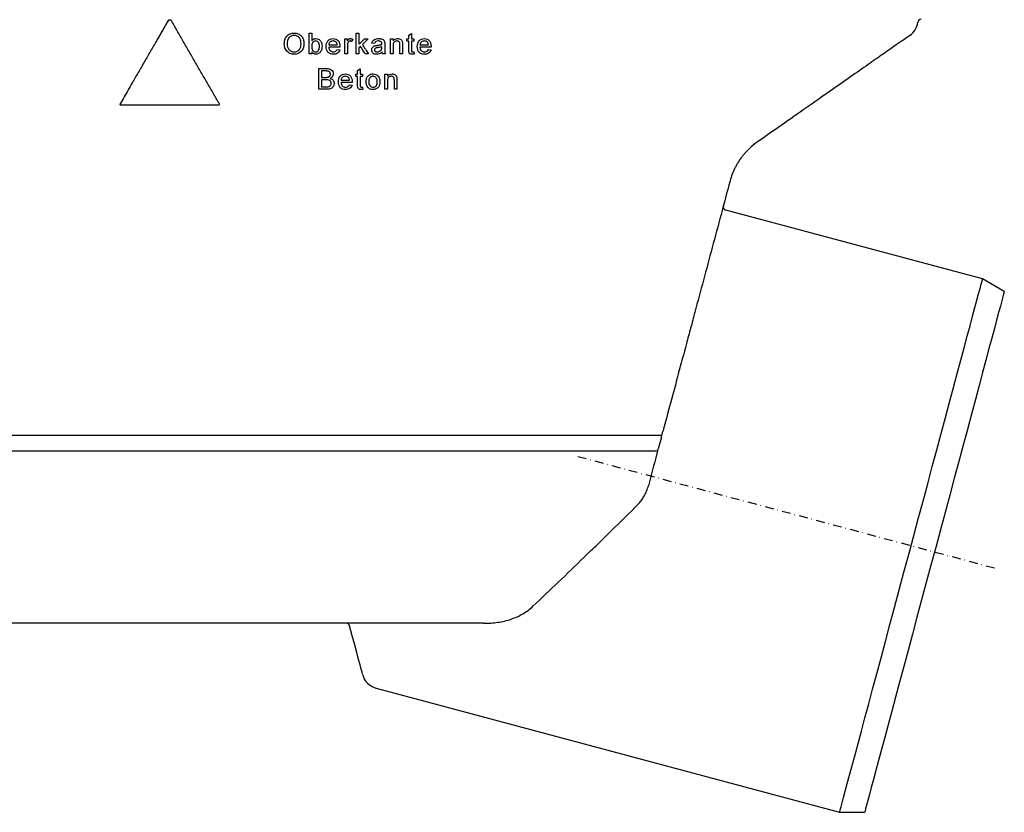
# Model space of a CAD drawing. Extents: x -10 to 694, y 0 to 1606.
# Drawn here: x 266 to 551, y 0 to 230 of the extents above; entities that cross this region are included whole.
import ezdxf

# ---------------------------------------------------------------- set-up
doc = ezdxf.new("R2010")
doc.units = 0
doc.linetypes.add('STRICHPUNKT', pattern=[1, 0.5, -0.25, 0, -0.25])
for name, color, linetype in [('DUENN-18', 10, 'CONTINUOUS'), ('MITTE', 10, 'STRICHPUNKT'), ('SICHTBAR', 10, 'CONTINUOUS')]:
    doc.layers.add(name, color=color, linetype=linetype)

msp = doc.modelspace()

# ---------------------------------------------------------------- linework, layer by layer
at = {"layer": 'DUENN-18'}
for p, q in [((309.68, 229.52), (308.93, 229.52)), ((349.66, 225.72), (350.43, 225.72)), ((363.34, 225.72), (364.11, 225.72)), ((378.52, 225.17), (379.29, 225.61)), ((355.37, 222.41), (357.83, 222.41)), ((360, 224.1), (360.69, 224.1)), ((360.69, 224.1), (360.69, 223.49)), ((362.31, 223.98), (362.07, 223.31)), ((365.72, 224.1), (366.79, 224.1)), ((368.65, 222.8), (367.88, 222.87)), ((371.57, 222.56), (371.57, 221.62)), ((373.2, 224.1), (373.97, 224.1)), ((373.97, 224.1), (373.97, 223.49)), ((377.99, 224.1), (378.52, 224.1)), ((377.99, 223.41), (377.99, 224.1)), ((378.52, 223.41), (377.99, 223.41)), ((379.29, 224.1), (379.99, 224.1)), ((379.99, 223.41), (379.29, 223.41)), ((379.99, 224.1), (379.99, 223.41)), ((381.77, 222.41), (384.23, 222.41)), ((350.43, 219.72), (349.66, 219.72)), ((350.43, 220.38), (350.43, 219.72)), ((358.6, 221.72), (355.37, 221.72)), ((357.82, 221.03), (358.58, 220.95)), ((360.77, 219.72), (360, 219.72)), ((364.11, 219.72), (363.34, 219.72)), ((364.55, 221.92), (364.11, 221.49)), ((366.86, 219.72), (365.96, 219.72)), ((370.72, 221.57), (370.72, 221.8)), ((371.8, 219.72), (371.03, 219.72)), ((373.97, 219.72), (373.2, 219.72)), ((376.74, 219.72), (375.97, 219.72)), ((379.99, 220.35), (380.06, 219.71)), ((385, 221.72), (381.77, 221.72)), ((384.22, 221.03), (384.98, 220.95)), ((352.45, 215.49), (354.69, 215.49)), ((354.44, 214.8), (353.29, 214.8)), ((363.17, 213.18), (363.17, 213.87)), ((363.17, 213.87), (363.71, 213.87)), ((363.71, 214.94), (364.48, 215.38)), ((364.48, 213.87), (365.17, 213.87)), ((365.17, 213.87), (365.17, 213.18)), ((371.59, 213.87), (372.36, 213.87)), ((372.36, 213.87), (372.36, 213.26)), ((353.29, 212.95), (354.53, 212.95)), ((354.62, 212.26), (353.29, 212.26)), ((358.92, 212.18), (361.39, 212.18)), ((362.15, 211.49), (358.92, 211.49)), ((363.71, 213.18), (363.17, 213.18)), ((365.17, 213.18), (364.48, 213.18)), ((354.7, 209.49), (352.45, 209.49)), ((353.29, 210.18), (354.71, 210.18)), ((361.38, 210.8), (362.13, 210.72)), ((365.17, 210.12), (365.25, 209.48)), ((372.36, 209.49), (371.59, 209.49)), ((375.12, 209.49), (374.36, 209.49)), ((295.1, 204.97), (323.51, 204.97)), ((451.39, 109.19), (183.49, 109.19)), ((188.09, 104.74), (449.68, 104.74))]:
    msp.add_line(p, q, dxfattribs=at)
at = {"layer": 'DUENN-18', "flags": 128}
msp.add_lwpolyline([(503.31, 0), (503.36, 0.17), (503.49, 0.69), (503.72, 1.55), (504.05, 2.75), (504.46, 4.28), (504.95, 6.13), (505.53, 8.31), (506.2, 10.79), (506.94, 13.57), (507.77, 16.63), (508.66, 19.96), (509.62, 23.55), (510.65, 27.38), (511.73, 31.44), (512.87, 35.69), (514.06, 40.14), (515.3, 44.75), (516.57, 49.5), (517.88, 54.38), (519.21, 59.36), (520.57, 64.42), (521.94, 69.54), (523.32, 74.69), (524.71, 79.86), (526.09, 85.01), (527.46, 90.13), (528.81, 95.19), (530.15, 100.17), (531.46, 105.05), (532.73, 109.8), (533.97, 114.41), (535.16, 118.85), (536.3, 123.11), (537.38, 127.16), (538.41, 130.99), (539.37, 134.58), (540.26, 137.92), (541.09, 140.98), (541.83, 143.76), (542.49, 146.24), (543.08, 148.42), (543.57, 150.27), (543.98, 151.8), (544.31, 153), (544.54, 153.86), (544.67, 154.38), (544.72, 154.55)], dxfattribs=at)
at = {"layer": 'DUENN-18'}
for points, knots in [([(308.93, 229.52), (308.7, 229.12), (308.24, 228.33), (307.56, 227.14), (306.88, 225.97), (306.21, 224.81), (305.17, 223), (303.76, 220.57), (301.98, 217.47), (300.21, 214.42), (298.63, 211.68), (297.26, 209.31), (296.09, 207.28), (295.31, 205.93), (294.93, 205.27)], [0, 0, 0, 0, 0.049214, 0.097783, 0.145706, 0.192983, 0.239613, 0.368154, 0.492972, 0.621249, 0.746331, 0.83214, 0.916697, 1, 1, 1, 1]), ([(323.68, 205.27), (323.5, 205.58), (323.21, 206.09), (322.62, 207.11), (321.61, 208.85), (320.13, 211.42), (318.36, 214.49), (316.58, 217.57), (314.81, 220.64), (313.32, 223.21), (312.14, 225.26), (311.28, 226.75), (310.46, 228.16), (309.94, 229.07), (309.68, 229.52)], [0, 0, 0, 0, 0.0381739, 0.0634698, 0.1269068, 0.2536999, 0.380418, 0.5070985, 0.6337789, 0.7604969, 0.8246871, 0.8872912, 0.9441834, 1, 1, 1, 1]), ([(342.49, 222.64), (342.5, 223.04), (342.53, 223.43), (342.76, 224.2), (342.95, 224.56), (343.47, 225.17), (343.8, 225.42), (344.54, 225.73), (344.94, 225.79), (345.34, 225.8)], [0, 0, 0, 0, 0.25, 0.25, 0.5, 0.5, 0.75, 0.75, 1, 1, 1, 1]), ([(345.34, 225.8), (345.74, 225.79), (346.13, 225.73), (346.86, 225.42), (347.19, 225.19), (347.7, 224.6), (347.89, 224.25), (348.13, 223.5), (348.18, 223.11), (348.19, 222.71)], [0, 0, 0, 0, 0.25, 0.25, 0.5, 0.5, 0.75, 0.75, 1, 1, 1, 1]), ([(349.66, 219.72), (349.66, 220.22), (349.66, 221.22), (349.66, 222.72), (349.66, 224.22), (349.66, 225.22), (349.66, 225.72)], [0, 0, 0, 0, 0.250006, 0.5, 0.749994, 1, 1, 1, 1]), ([(350.43, 225.72), (350.43, 225.35), (350.43, 224.61), (350.43, 223.88), (350.43, 223.51)], [0, 0, 0, 0, 0.5, 1, 1, 1, 1]), ([(363.34, 219.72), (363.34, 220.22), (363.34, 221.22), (363.34, 222.72), (363.34, 224.22), (363.34, 225.22), (363.34, 225.72)], [0, 0, 0, 0, 0.250006, 0.5, 0.749994, 1, 1, 1, 1]), ([(364.11, 225.72), (364.11, 225.19), (364.11, 224.13), (364.11, 223.07), (364.11, 222.54)], [0, 0, 0, 0, 0.5, 1, 1, 1, 1]), ([(379.29, 225.61), (379.29, 225.36), (379.29, 224.86), (379.29, 224.35), (379.29, 224.1)], [0, 0, 0, 0, 0.5, 1, 1, 1, 1]), ([(345.34, 219.64), (344.95, 219.65), (344.57, 219.71), (343.85, 220), (343.53, 220.23), (342.75, 221.08), (342.5, 221.86), (342.49, 222.64)], [0, 0, 0, 0, 0.25, 0.25, 0.5, 0.5, 1, 1, 1, 1]), ([(345.35, 225.1), (345.05, 225.1), (344.74, 225.04), (344.2, 224.78), (343.95, 224.6), (343.41, 223.88), (343.35, 223.23), (343.34, 222.63)], [0, 0, 0, 0, 0.25, 0.25, 0.5, 0.5, 1, 1, 1, 1]), ([(343.34, 222.63), (343.34, 222.34), (343.38, 222.06), (343.49, 221.66), (343.54, 221.52), (343.67, 221.26), (343.74, 221.14), (343.93, 220.92), (344.03, 220.82), (344.25, 220.65), (344.37, 220.57), (344.76, 220.39), (345.05, 220.34), (345.34, 220.33)], [0, 0, 0, 0, 0.25, 0.25, 0.375, 0.375, 0.5, 0.5, 0.625, 0.625, 0.75, 0.75, 1, 1, 1, 1]), ([(345.34, 220.33), (345.63, 220.34), (345.93, 220.39), (346.45, 220.64), (346.68, 220.83), (347.22, 221.52), (347.33, 222.13), (347.34, 222.72)], [0, 0, 0, 0, 0.25, 0.25, 0.5, 0.5, 1, 1, 1, 1]), ([(348.19, 222.71), (348.18, 222.32), (348.13, 221.93), (347.89, 221.18), (347.7, 220.83), (346.93, 219.95), (346.13, 219.66), (345.34, 219.64)], [0, 0, 0, 0, 0.25, 0.25, 0.5, 0.5, 1, 1, 1, 1]), ([(347.34, 222.72), (347.34, 223.01), (347.31, 223.3), (347.2, 223.71), (347.15, 223.85), (347.03, 224.12), (346.96, 224.25), (346.78, 224.48), (346.68, 224.59), (346.46, 224.77), (346.33, 224.85), (345.94, 225.04), (345.64, 225.1), (345.35, 225.1)], [0, 0, 0, 0, 0.25, 0.25, 0.375, 0.375, 0.5, 0.5, 0.625, 0.625, 0.75, 0.75, 1, 1, 1, 1]), ([(350.43, 223.51), (350.5, 223.61), (350.57, 223.7), (350.66, 223.79), (350.78, 223.9), (350.92, 224), (351.07, 224.07), (351.22, 224.14), (351.38, 224.17), (351.53, 224.18), (351.56, 224.18), (351.59, 224.18), (351.61, 224.18)], [0, 0, 0, 0, 0.250755, 0.250755, 0.250755, 0.61066, 0.61066, 0.61066, 0.946924, 0.946924, 0.946924, 1, 1, 1, 1]), ([(351.56, 223.49), (351.45, 223.49), (351.33, 223.47), (351.23, 223.43), (351.12, 223.39), (351.02, 223.33), (350.93, 223.25), (350.82, 223.16), (350.73, 223.05), (350.65, 222.93), (350.58, 222.81), (350.53, 222.68), (350.5, 222.54), (350.45, 222.35), (350.43, 222.14), (350.43, 221.94)], [0, 0, 0, 0, 0.1614, 0.1614, 0.1614, 0.323397, 0.323397, 0.323397, 0.521709, 0.521709, 0.521709, 0.71802, 0.71802, 0.71802, 1, 1, 1, 1]), ([(352.66, 221.91), (352.66, 222.27), (352.62, 222.64), (352.27, 223.26), (351.93, 223.48), (351.56, 223.49)], [0, 0, 0, 0, 0.5, 0.5, 1, 1, 1, 1]), ([(351.61, 224.18), (351.88, 224.17), (352.14, 224.12), (352.63, 223.89), (352.84, 223.72), (353.3, 223.06), (353.42, 222.51), (353.43, 221.98)], [0, 0, 0, 0, 0.25, 0.25, 0.5, 0.5, 1, 1, 1, 1]), ([(354.6, 221.87), (354.61, 222.45), (354.72, 223.05), (355.28, 223.72), (355.52, 223.9), (356.05, 224.13), (356.34, 224.17), (356.63, 224.18)], [0, 0, 0, 0, 0.5, 0.5, 0.75, 0.75, 1, 1, 1, 1]), ([(356.62, 223.49), (356.47, 223.48), (356.32, 223.46), (356.03, 223.37), (355.89, 223.3), (355.66, 223.11), (355.56, 222.99), (355.43, 222.71), (355.39, 222.56), (355.37, 222.41)], [0, 0, 0, 0, 0.25, 0.25, 0.5, 0.5, 0.75, 0.75, 1, 1, 1, 1]), ([(357.55, 223.12), (357.49, 223.18), (357.43, 223.24), (357.36, 223.28), (357.24, 223.36), (357.12, 223.41), (356.99, 223.45), (356.87, 223.48), (356.75, 223.49), (356.62, 223.49)], [0, 0, 0, 0, 0.247572, 0.247572, 0.247572, 0.642306, 0.642306, 0.642306, 1, 1, 1, 1]), ([(356.63, 224.18), (356.91, 224.17), (357.19, 224.13), (357.71, 223.9), (357.94, 223.73), (358.48, 223.08), (358.59, 222.49), (358.6, 221.92)], [0, 0, 0, 0, 0.25, 0.25, 0.5, 0.5, 1, 1, 1, 1]), ([(357.83, 222.41), (357.82, 222.48), (357.82, 222.54), (357.8, 222.6), (357.79, 222.67), (357.77, 222.73), (357.75, 222.79), (357.71, 222.9), (357.65, 223), (357.58, 223.09), (357.57, 223.1), (357.56, 223.11), (357.55, 223.12)], [0, 0, 0, 0, 0.24904, 0.24904, 0.24904, 0.498925, 0.498925, 0.498925, 0.946101, 0.946101, 0.946101, 1, 1, 1, 1]), ([(360, 219.72), (360, 220.08), (360, 220.81), (360, 221.91), (360, 223.01), (360, 223.74), (360, 224.1)], [0, 0, 0, 0, 0.250003, 0.5, 0.749997, 1, 1, 1, 1]), ([(360.69, 223.49), (360.75, 223.58), (360.8, 223.66), (360.85, 223.74), (360.92, 223.84), (361, 223.94), (361.1, 224.02), (361.17, 224.07), (361.25, 224.11), (361.33, 224.14), (361.41, 224.17), (361.5, 224.18), (361.59, 224.18)], [0, 0, 0, 0, 0.250284, 0.250284, 0.250284, 0.556196, 0.556196, 0.556196, 0.779572, 0.779572, 0.779572, 1, 1, 1, 1]), ([(360.89, 222.93), (360.87, 222.86), (360.85, 222.78), (360.84, 222.71), (360.82, 222.64), (360.81, 222.56), (360.8, 222.49), (360.78, 222.34), (360.77, 222.2), (360.77, 222.05)], [0, 0, 0, 0, 0.250013, 0.250013, 0.250013, 0.500281, 0.500281, 0.500281, 1, 1, 1, 1]), ([(361.56, 223.49), (361.48, 223.48), (361.4, 223.47), (361.33, 223.44), (361.25, 223.41), (361.18, 223.37), (361.13, 223.32), (361.07, 223.27), (361.02, 223.21), (360.98, 223.14), (360.94, 223.08), (360.91, 223), (360.89, 222.93)], [0, 0, 0, 0, 0.25485, 0.25485, 0.25485, 0.510864, 0.510864, 0.510864, 0.750928, 0.750928, 0.750928, 1, 1, 1, 1]), ([(362.07, 223.31), (362.03, 223.33), (361.99, 223.36), (361.95, 223.38), (361.91, 223.4), (361.87, 223.42), (361.83, 223.44), (361.79, 223.45), (361.74, 223.47), (361.7, 223.48), (361.65, 223.48), (361.61, 223.49), (361.56, 223.49)], [0, 0, 0, 0, 0.249041, 0.249041, 0.249041, 0.499225, 0.499225, 0.499225, 0.745742, 0.745742, 0.745742, 1, 1, 1, 1]), ([(361.59, 224.18), (361.65, 224.18), (361.71, 224.17), (361.78, 224.17), (361.84, 224.16), (361.9, 224.14), (361.96, 224.12), (362.02, 224.11), (362.08, 224.09), (362.14, 224.06), (362.2, 224.03), (362.25, 224), (362.31, 223.98)], [0, 0, 0, 0, 0.248638, 0.248638, 0.248638, 0.498087, 0.498087, 0.498087, 0.747445, 0.747445, 0.747445, 1, 1, 1, 1]), ([(364.11, 222.54), (364.38, 222.8), (364.91, 223.32), (365.45, 223.84), (365.72, 224.1)], [0, 0, 0, 0, 0.500009, 1, 1, 1, 1]), ([(366.79, 224.1), (366.51, 223.83), (365.94, 223.28), (365.38, 222.74), (365.1, 222.46)], [0, 0, 0, 0, 0.49999, 1, 1, 1, 1]), ([(365.1, 222.46), (365.4, 222.01), (365.98, 221.09), (366.57, 220.18), (366.86, 219.72)], [0, 0, 0, 0, 0.500016, 1, 1, 1, 1]), ([(367.88, 222.87), (367.93, 223.09), (368, 223.3), (368.24, 223.67), (368.41, 223.82), (368.99, 224.12), (369.43, 224.17), (369.87, 224.18)], [0, 0, 0, 0, 0.25, 0.25, 0.5, 0.5, 1, 1, 1, 1]), ([(369.73, 223.49), (369.49, 223.49), (369.25, 223.48), (368.84, 223.25), (368.72, 223.02), (368.65, 222.8)], [0, 0, 0, 0, 0.5, 0.5, 1, 1, 1, 1]), ([(369.45, 222.24), (369.67, 222.26), (369.88, 222.29), (370.09, 222.33), (370.2, 222.35), (370.3, 222.37), (370.41, 222.4), (370.51, 222.42), (370.62, 222.45), (370.72, 222.49)], [0, 0, 0, 0, 0.49833, 0.49833, 0.49833, 0.748513, 0.748513, 0.748513, 1, 1, 1, 1]), ([(370.53, 223.26), (370.43, 223.33), (370.32, 223.39), (370.2, 223.43), (370.13, 223.45), (370.05, 223.47), (369.97, 223.47), (369.89, 223.48), (369.81, 223.49), (369.73, 223.49)], [0, 0, 0, 0, 0.436483, 0.436483, 0.436483, 0.715182, 0.715182, 0.715182, 1, 1, 1, 1]), ([(369.87, 224.18), (370.21, 224.17), (370.57, 224.15), (371.05, 223.94), (371.2, 223.84), (371.43, 223.57), (371.49, 223.39), (371.53, 223.22)], [0, 0, 0, 0, 0.5, 0.5, 0.75, 0.75, 1, 1, 1, 1]), ([(370.72, 222.67), (370.72, 222.72), (370.72, 222.77), (370.72, 222.83), (370.71, 222.91), (370.69, 222.99), (370.66, 223.07), (370.64, 223.12), (370.6, 223.18), (370.56, 223.22), (370.55, 223.23), (370.54, 223.24), (370.53, 223.26)], [0, 0, 0, 0, 0.249118, 0.249118, 0.249118, 0.635252, 0.635252, 0.635252, 0.922688, 0.922688, 0.922688, 1, 1, 1, 1]), ([(370.72, 222.49), (370.72, 222.52), (370.72, 222.55), (370.72, 222.58), (370.72, 222.59), (370.72, 222.61), (370.72, 222.62), (370.72, 222.64), (370.72, 222.65), (370.72, 222.67)], [0, 0, 0, 0, 0.499943, 0.499943, 0.499943, 0.749935, 0.749935, 0.749935, 1, 1, 1, 1]), ([(371.53, 223.22), (371.54, 223.16), (371.55, 223.11), (371.56, 223.06), (371.56, 223), (371.56, 222.95), (371.56, 222.89), (371.57, 222.84), (371.57, 222.78), (371.57, 222.73), (371.57, 222.67), (371.57, 222.62), (371.57, 222.56)], [0, 0, 0, 0, 0.250289, 0.250289, 0.250289, 0.500245, 0.500245, 0.500245, 0.750061, 0.750061, 0.750061, 1, 1, 1, 1]), ([(373.2, 219.72), (373.2, 220.08), (373.2, 220.81), (373.2, 221.91), (373.2, 223.01), (373.2, 223.74), (373.2, 224.1)], [0, 0, 0, 0, 0.250003, 0.5, 0.749996, 1, 1, 1, 1]), ([(373.97, 223.49), (374.13, 223.71), (374.32, 223.9), (374.78, 224.13), (375.05, 224.17), (375.31, 224.18)], [0, 0, 0, 0, 0.5, 0.5, 1, 1, 1, 1]), ([(375.09, 223.49), (374.95, 223.48), (374.81, 223.47), (374.67, 223.42), (374.54, 223.37), (374.41, 223.29), (374.3, 223.19), (374.23, 223.13), (374.18, 223.05), (374.14, 222.97), (374.07, 222.85), (374.04, 222.71), (374.01, 222.58), (373.98, 222.41), (373.97, 222.24), (373.97, 222.07)], [0, 0, 0, 0, 0.208329, 0.208329, 0.208329, 0.419983, 0.419983, 0.419983, 0.556097, 0.556097, 0.556097, 0.754093, 0.754093, 0.754093, 1, 1, 1, 1]), ([(375.97, 222.34), (375.97, 222.48), (375.97, 222.63), (375.94, 222.77), (375.93, 222.87), (375.91, 222.96), (375.87, 223.05), (375.83, 223.12), (375.79, 223.19), (375.74, 223.24), (375.68, 223.3), (375.62, 223.34), (375.55, 223.38), (375.48, 223.42), (375.4, 223.45), (375.31, 223.47), (375.24, 223.48), (375.17, 223.49), (375.09, 223.49)], [0, 0, 0, 0, 0.259084, 0.259084, 0.259084, 0.432584, 0.432584, 0.432584, 0.571222, 0.571222, 0.571222, 0.709344, 0.709344, 0.709344, 0.866563, 0.866563, 0.866563, 1, 1, 1, 1]), ([(375.31, 224.18), (375.63, 224.17), (375.94, 224.1), (376.48, 223.75), (376.63, 223.44), (376.7, 223.12)], [0, 0, 0, 0, 0.5, 0.5, 1, 1, 1, 1]), ([(376.7, 223.12), (376.71, 223.06), (376.72, 223), (376.72, 222.94), (376.73, 222.88), (376.73, 222.82), (376.73, 222.76), (376.74, 222.64), (376.74, 222.52), (376.74, 222.4)], [0, 0, 0, 0, 0.250247, 0.250247, 0.250247, 0.500226, 0.500226, 0.500226, 1, 1, 1, 1]), ([(378.52, 224.1), (378.52, 224.28), (378.52, 224.64), (378.52, 224.99), (378.52, 225.17)], [0, 0, 0, 0, 0.5, 1, 1, 1, 1]), ([(378.52, 220.95), (378.52, 221.36), (378.52, 222.18), (378.52, 223), (378.52, 223.41)], [0, 0, 0, 0, 0.4999997, 1, 1, 1, 1]), ([(379.29, 223.41), (379.29, 223), (379.29, 222.17), (379.29, 221.34), (379.29, 220.92)], [0, 0, 0, 0, 0.5, 1, 1, 1, 1]), ([(381, 221.87), (381.01, 222.46), (381.13, 223.06), (381.69, 223.73), (381.93, 223.91), (382.45, 224.13), (382.74, 224.17), (383.03, 224.18)], [0, 0, 0, 0, 0.5, 0.5, 0.75, 0.75, 1, 1, 1, 1]), ([(383.02, 223.49), (382.87, 223.48), (382.73, 223.46), (382.44, 223.38), (382.3, 223.31), (382.12, 223.16), (382.07, 223.11), (381.97, 222.99), (381.93, 222.92), (381.83, 222.72), (381.79, 222.57), (381.77, 222.41)], [0, 0, 0, 0, 0.25, 0.25, 0.5, 0.5, 0.625, 0.625, 0.75, 0.75, 1, 1, 1, 1]), ([(383.95, 223.12), (383.83, 223.24), (383.69, 223.34), (383.37, 223.46), (383.2, 223.48), (383.02, 223.49)], [0, 0, 0, 0, 0.5, 0.5, 1, 1, 1, 1]), ([(383.03, 224.18), (383.31, 224.17), (383.58, 224.14), (384.1, 223.91), (384.32, 223.74), (384.87, 223.09), (384.99, 222.49), (385, 221.92)], [0, 0, 0, 0, 0.25, 0.25, 0.5, 0.5, 1, 1, 1, 1]), ([(384.23, 222.41), (384.22, 222.54), (384.19, 222.67), (384.13, 222.85), (384.1, 222.91), (384.03, 223.02), (383.99, 223.07), (383.95, 223.12)], [0, 0, 0, 0, 0.5, 0.5, 0.75, 0.75, 1, 1, 1, 1]), ([(351.61, 219.64), (351.45, 219.65), (351.29, 219.67), (351.15, 219.72), (351, 219.78), (350.86, 219.87), (350.75, 219.97), (350.62, 220.09), (350.52, 220.23), (350.43, 220.38)], [0, 0, 0, 0, 0.323434, 0.323434, 0.323434, 0.65018, 0.65018, 0.65018, 1, 1, 1, 1]), ([(350.64, 220.87), (350.71, 220.75), (350.8, 220.64), (350.92, 220.55), (351, 220.48), (351.09, 220.42), (351.19, 220.39), (351.3, 220.35), (351.42, 220.34), (351.53, 220.33)], [0, 0, 0, 0, 0.39455, 0.39455, 0.39455, 0.687661, 0.687661, 0.687661, 1, 1, 1, 1]), ([(351.53, 220.33), (351.9, 220.34), (352.24, 220.56), (352.62, 221.18), (352.66, 221.55), (352.66, 221.91)], [0, 0, 0, 0, 0.5, 0.5, 1, 1, 1, 1]), ([(353.43, 221.98), (353.42, 221.42), (353.34, 220.86), (352.86, 220.18), (352.65, 219.98), (352.16, 219.71), (351.89, 219.65), (351.61, 219.64)], [0, 0, 0, 0, 0.5, 0.5, 0.75, 0.75, 1, 1, 1, 1]), ([(356.67, 219.64), (356.38, 219.65), (356.1, 219.68), (355.56, 219.89), (355.32, 220.05), (354.74, 220.69), (354.61, 221.29), (354.6, 221.87)], [0, 0, 0, 0, 0.25, 0.25, 0.5, 0.5, 1, 1, 1, 1]), ([(355.37, 221.72), (355.4, 221.36), (355.49, 221), (355.97, 220.47), (356.32, 220.34), (356.68, 220.33)], [0, 0, 0, 0, 0.5, 0.5, 1, 1, 1, 1]), ([(358.58, 220.95), (358.46, 220.55), (358.22, 220.18), (357.51, 219.72), (357.09, 219.65), (356.67, 219.64)], [0, 0, 0, 0, 0.5, 0.5, 1, 1, 1, 1]), ([(356.68, 220.33), (356.85, 220.34), (357.03, 220.36), (357.19, 220.42), (357.3, 220.46), (357.41, 220.51), (357.5, 220.59), (357.59, 220.66), (357.66, 220.75), (357.73, 220.85), (357.76, 220.91), (357.79, 220.97), (357.82, 221.03)], [0, 0, 0, 0, 0.369629, 0.369629, 0.369629, 0.614693, 0.614693, 0.614693, 0.859787, 0.859787, 0.859787, 1, 1, 1, 1]), ([(358.6, 221.92), (358.6, 221.88), (358.6, 221.85), (358.6, 221.82), (358.6, 221.8), (358.6, 221.78), (358.6, 221.77), (358.6, 221.75), (358.6, 221.74), (358.6, 221.72)], [0, 0, 0, 0, 0.499994, 0.499994, 0.499994, 0.749996, 0.749996, 0.749996, 1, 1, 1, 1]), ([(360.77, 222.05), (360.77, 221.66), (360.77, 220.88), (360.77, 220.11), (360.77, 219.72)], [0, 0, 0, 0, 0.5, 1, 1, 1, 1]), ([(364.11, 221.49), (364.11, 221.2), (364.11, 220.61), (364.11, 220.01), (364.11, 219.72)], [0, 0, 0, 0, 0.5, 1, 1, 1, 1]), ([(365.96, 219.72), (365.73, 220.09), (365.26, 220.82), (364.78, 221.56), (364.55, 221.92)], [0, 0, 0, 0, 0.499988, 1, 1, 1, 1]), ([(367.8, 220.88), (367.81, 221.03), (367.82, 221.17), (367.87, 221.31), (367.92, 221.45), (368, 221.58), (368.09, 221.69), (368.18, 221.79), (368.29, 221.88), (368.4, 221.94), (368.53, 222.02), (368.68, 222.08), (368.82, 222.13)], [0, 0, 0, 0, 0.249689, 0.249689, 0.249689, 0.501721, 0.501721, 0.501721, 0.735508, 0.735508, 0.735508, 1, 1, 1, 1]), ([(369.24, 219.64), (368.88, 219.65), (368.52, 219.71), (368.1, 220.05), (367.98, 220.19), (367.83, 220.52), (367.81, 220.7), (367.8, 220.88)], [0, 0, 0, 0, 0.5, 0.5, 0.75, 0.75, 1, 1, 1, 1]), ([(369.57, 221.56), (369.46, 221.54), (369.35, 221.53), (369.14, 221.49), (369.03, 221.47), (368.83, 221.38), (368.74, 221.32), (368.64, 221.19), (368.61, 221.14), (368.58, 221.03), (368.57, 220.98), (368.57, 220.92)], [0, 0, 0, 0, 0.25, 0.25, 0.5, 0.5, 0.75, 0.75, 0.875, 0.875, 1, 1, 1, 1]), ([(368.57, 220.92), (368.57, 220.85), (368.59, 220.78), (368.62, 220.71), (368.64, 220.65), (368.68, 220.6), (368.73, 220.55), (368.77, 220.51), (368.82, 220.47), (368.88, 220.44), (368.96, 220.4), (369.06, 220.37), (369.15, 220.35), (369.24, 220.34), (369.33, 220.34), (369.41, 220.33)], [0, 0, 0, 0, 0.192113, 0.192113, 0.192113, 0.358545, 0.358545, 0.358545, 0.520866, 0.520866, 0.520866, 0.772794, 0.772794, 0.772794, 1, 1, 1, 1]), ([(368.82, 222.13), (368.92, 222.15), (369.03, 222.17), (369.13, 222.19), (369.19, 222.2), (369.24, 222.21), (369.29, 222.21), (369.35, 222.22), (369.4, 222.23), (369.45, 222.24)], [0, 0, 0, 0, 0.498944, 0.498944, 0.498944, 0.74941, 0.74941, 0.74941, 1, 1, 1, 1]), ([(370.8, 220.26), (370.57, 220.08), (370.34, 219.91), (369.81, 219.69), (369.52, 219.65), (369.24, 219.64)], [0, 0, 0, 0, 0.5, 0.5, 1, 1, 1, 1]), ([(369.41, 220.33), (369.53, 220.34), (369.65, 220.35), (369.87, 220.4), (369.99, 220.44), (370.3, 220.6), (370.48, 220.76), (370.61, 220.96)], [0, 0, 0, 0, 0.25, 0.25, 0.5, 0.5, 1, 1, 1, 1]), ([(370.72, 221.8), (370.54, 221.73), (370.35, 221.69), (369.96, 221.61), (369.76, 221.58), (369.57, 221.56)], [0, 0, 0, 0, 0.5, 0.5, 1, 1, 1, 1]), ([(370.61, 220.96), (370.63, 221.01), (370.65, 221.06), (370.68, 221.16), (370.69, 221.21), (370.72, 221.36), (370.72, 221.47), (370.72, 221.57)], [0, 0, 0, 0, 0.25, 0.25, 0.5, 0.5, 1, 1, 1, 1]), ([(371.03, 219.72), (371, 219.76), (370.97, 219.8), (370.95, 219.84), (370.92, 219.88), (370.9, 219.93), (370.88, 219.97), (370.87, 220.02), (370.85, 220.06), (370.83, 220.11), (370.82, 220.16), (370.81, 220.21), (370.8, 220.26)], [0, 0, 0, 0, 0.248847, 0.248847, 0.248847, 0.498513, 0.498513, 0.498513, 0.747491, 0.747491, 0.747491, 1, 1, 1, 1]), ([(371.57, 221.62), (371.57, 221.3), (371.57, 220.99), (371.59, 220.67), (371.6, 220.51), (371.61, 220.35), (371.64, 220.19), (371.68, 220.03), (371.73, 219.87), (371.8, 219.72)], [0, 0, 0, 0, 0.491728, 0.491728, 0.491728, 0.740537, 0.740537, 0.740537, 1, 1, 1, 1]), ([(373.97, 222.07), (373.97, 221.68), (373.97, 220.89), (373.97, 220.11), (373.97, 219.72)], [0, 0, 0, 0, 0.5, 1, 1, 1, 1]), ([(375.97, 219.72), (375.97, 220.16), (375.97, 221.03), (375.97, 221.9), (375.97, 222.34)], [0, 0, 0, 0, 0.5, 1, 1, 1, 1]), ([(376.74, 222.4), (376.74, 221.95), (376.74, 221.06), (376.74, 220.17), (376.74, 219.72)], [0, 0, 0, 0, 0.5000005, 1, 1, 1, 1]), ([(379.52, 219.64), (379.38, 219.65), (379.23, 219.65), (379.1, 219.69), (379.01, 219.72), (378.93, 219.75), (378.85, 219.81), (378.78, 219.86), (378.71, 219.92), (378.66, 220), (378.62, 220.07), (378.59, 220.15), (378.57, 220.23), (378.53, 220.47), (378.52, 220.71), (378.52, 220.95)], [0, 0, 0, 0, 0.224238, 0.224238, 0.224238, 0.364409, 0.364409, 0.364409, 0.505548, 0.505548, 0.505548, 0.634316, 0.634316, 0.634316, 1, 1, 1, 1]), ([(379.29, 220.92), (379.29, 220.85), (379.3, 220.78), (379.3, 220.71), (379.3, 220.65), (379.31, 220.59), (379.33, 220.54), (379.34, 220.51), (379.35, 220.48), (379.37, 220.45), (379.39, 220.43), (379.42, 220.4), (379.45, 220.39), (379.47, 220.37), (379.51, 220.36), (379.54, 220.35), (379.59, 220.34), (379.64, 220.34), (379.68, 220.33)], [0, 0, 0, 0, 0.25147, 0.25147, 0.25147, 0.462463, 0.462463, 0.462463, 0.580509, 0.580509, 0.580509, 0.697389, 0.697389, 0.697389, 0.824252, 0.824252, 0.824252, 1, 1, 1, 1]), ([(380.06, 219.71), (379.97, 219.69), (379.88, 219.67), (379.79, 219.66), (379.75, 219.66), (379.7, 219.65), (379.66, 219.65), (379.61, 219.64), (379.57, 219.64), (379.52, 219.64)], [0, 0, 0, 0, 0.497952, 0.497952, 0.497952, 0.748423, 0.748423, 0.748423, 1, 1, 1, 1]), ([(379.68, 220.33), (379.73, 220.34), (379.79, 220.34), (379.84, 220.34), (379.86, 220.34), (379.89, 220.34), (379.91, 220.35), (379.94, 220.35), (379.96, 220.35), (379.99, 220.35)], [0, 0, 0, 0, 0.499514, 0.499514, 0.499514, 0.749724, 0.749724, 0.749724, 1, 1, 1, 1]), ([(383.07, 219.64), (382.78, 219.65), (382.51, 219.68), (381.97, 219.88), (381.73, 220.04), (381.34, 220.47), (381.2, 220.73), (381.03, 221.28), (381.01, 221.58), (381, 221.87)], [0, 0, 0, 0, 0.25, 0.25, 0.5, 0.5, 0.75, 0.75, 1, 1, 1, 1]), ([(381.77, 221.72), (381.8, 221.36), (381.89, 220.99), (382.38, 220.47), (382.73, 220.34), (383.08, 220.33)], [0, 0, 0, 0, 0.5, 0.5, 1, 1, 1, 1]), ([(384.98, 220.95), (384.85, 220.54), (384.61, 220.18), (383.9, 219.72), (383.48, 219.65), (383.07, 219.64)], [0, 0, 0, 0, 0.5, 0.5, 1, 1, 1, 1]), ([(383.08, 220.33), (383.31, 220.34), (383.55, 220.38), (383.96, 220.61), (384.11, 220.81), (384.22, 221.03)], [0, 0, 0, 0, 0.5, 0.5, 1, 1, 1, 1]), ([(385, 221.92), (385, 221.88), (385, 221.85), (385, 221.82), (385, 221.8), (385, 221.78), (385, 221.77), (385, 221.75), (385, 221.74), (385, 221.72)], [0, 0, 0, 0, 0.499994, 0.499994, 0.499994, 0.749996, 0.749996, 0.749996, 1, 1, 1, 1]), ([(352.45, 209.49), (352.45, 209.99), (352.45, 210.99), (352.45, 212.49), (352.45, 213.99), (352.45, 214.99), (352.45, 215.49)], [0, 0, 0, 0, 0.250006, 0.5, 0.749994, 1, 1, 1, 1]), ([(353.29, 214.8), (353.29, 214.49), (353.29, 213.87), (353.29, 213.26), (353.29, 212.95)], [0, 0, 0, 0, 0.5000001, 1, 1, 1, 1]), ([(355.83, 213.86), (355.83, 214.02), (355.8, 214.18), (355.66, 214.47), (355.55, 214.6), (355.25, 214.74), (355.09, 214.76), (354.76, 214.79), (354.6, 214.8), (354.44, 214.8)], [0, 0, 0, 0, 0.25, 0.25, 0.5, 0.5, 0.75, 0.75, 1, 1, 1, 1]), ([(354.69, 215.49), (355.17, 215.49), (355.66, 215.43), (356.44, 214.88), (356.66, 214.41), (356.68, 213.93)], [0, 0, 0, 0, 0.5, 0.5, 1, 1, 1, 1]), ([(355.25, 213.02), (355.35, 213.06), (355.45, 213.1), (355.53, 213.16), (355.59, 213.21), (355.65, 213.27), (355.7, 213.34), (355.74, 213.41), (355.77, 213.48), (355.8, 213.56), (355.82, 213.66), (355.83, 213.76), (355.83, 213.86)], [0, 0, 0, 0, 0.28554, 0.28554, 0.28554, 0.507031, 0.507031, 0.507031, 0.727309, 0.727309, 0.727309, 1, 1, 1, 1]), ([(356.68, 213.93), (356.67, 213.77), (356.65, 213.61), (356.59, 213.46), (356.53, 213.3), (356.44, 213.16), (356.33, 213.04), (356.23, 212.93), (356.11, 212.83), (355.98, 212.75), (355.91, 212.71), (355.85, 212.68), (355.78, 212.64)], [0, 0, 0, 0, 0.293745, 0.293745, 0.293745, 0.58899, 0.58899, 0.58899, 0.864454, 0.864454, 0.864454, 1, 1, 1, 1]), ([(358.16, 211.64), (358.16, 212.22), (358.27, 212.81), (358.84, 213.49), (359.07, 213.67), (359.6, 213.9), (359.89, 213.94), (360.18, 213.95)], [0, 0, 0, 0, 0.5, 0.5, 0.75, 0.75, 1, 1, 1, 1]), ([(360.18, 213.95), (360.47, 213.94), (360.75, 213.9), (361.26, 213.67), (361.49, 213.5), (362.03, 212.85), (362.15, 212.26), (362.16, 211.69)], [0, 0, 0, 0, 0.25, 0.25, 0.5, 0.5, 1, 1, 1, 1]), ([(363.71, 213.87), (363.71, 214.05), (363.71, 214.41), (363.71, 214.76), (363.71, 214.94)], [0, 0, 0, 0, 0.5, 1, 1, 1, 1]), ([(364.48, 215.38), (364.48, 215.13), (364.48, 214.63), (364.48, 214.12), (364.48, 213.87)], [0, 0, 0, 0, 0.5, 1, 1, 1, 1]), ([(366.85, 213.47), (367.03, 213.62), (367.25, 213.76), (367.7, 213.92), (367.95, 213.95), (368.19, 213.95)], [0, 0, 0, 0, 0.5, 0.5, 1, 1, 1, 1]), ([(368.19, 213.95), (368.47, 213.94), (368.74, 213.91), (369.26, 213.69), (369.49, 213.52), (370.04, 212.89), (370.18, 212.31), (370.19, 211.74)], [0, 0, 0, 0, 0.25, 0.25, 0.5, 0.5, 1, 1, 1, 1]), ([(371.59, 209.49), (371.59, 209.85), (371.59, 210.58), (371.59, 211.68), (371.59, 212.78), (371.59, 213.51), (371.59, 213.87)], [0, 0, 0, 0, 0.250003, 0.499999, 0.749996, 1, 1, 1, 1]), ([(372.36, 213.26), (372.51, 213.48), (372.7, 213.67), (373.17, 213.9), (373.43, 213.94), (373.69, 213.95)], [0, 0, 0, 0, 0.5, 0.5, 1, 1, 1, 1]), ([(373.69, 213.95), (374.01, 213.94), (374.33, 213.87), (374.87, 213.52), (375.01, 213.21), (375.09, 212.89)], [0, 0, 0, 0, 0.5, 0.5, 1, 1, 1, 1]), ([(353.29, 212.26), (353.29, 211.91), (353.29, 211.22), (353.29, 210.53), (353.29, 210.18)], [0, 0, 0, 0, 0.5, 1, 1, 1, 1]), ([(354.53, 212.95), (354.65, 212.95), (354.77, 212.95), (355.01, 212.97), (355.14, 212.99), (355.25, 213.02)], [0, 0, 0, 0, 0.5, 0.5, 1, 1, 1, 1]), ([(356.06, 211.22), (356.06, 211.3), (356.05, 211.39), (356.02, 211.56), (355.99, 211.64), (355.92, 211.79), (355.87, 211.86), (355.75, 211.99), (355.69, 212.04), (355.46, 212.17), (355.29, 212.21), (354.96, 212.25), (354.79, 212.26), (354.62, 212.26)], [0, 0, 0, 0, 0.125, 0.125, 0.25, 0.25, 0.375, 0.375, 0.5, 0.5, 0.75, 0.75, 1, 1, 1, 1]), ([(356.91, 211.21), (356.9, 210.94), (356.85, 210.68), (356.62, 210.2), (356.46, 209.98), (355.79, 209.54), (355.23, 209.49), (354.7, 209.49)], [0, 0, 0, 0, 0.25, 0.25, 0.5, 0.5, 1, 1, 1, 1]), ([(355.23, 210.21), (355.36, 210.24), (355.49, 210.27), (355.61, 210.34), (355.69, 210.39), (355.76, 210.45), (355.83, 210.52), (355.89, 210.59), (355.94, 210.68), (355.97, 210.76), (356.02, 210.86), (356.05, 210.97), (356.06, 211.07), (356.06, 211.12), (356.06, 211.17), (356.06, 211.22)], [0, 0, 0, 0, 0.280944, 0.280944, 0.280944, 0.47968, 0.47968, 0.47968, 0.676414, 0.676414, 0.676414, 0.900609, 0.900609, 0.900609, 1, 1, 1, 1]), ([(355.78, 212.64), (356.09, 212.54), (356.39, 212.38), (356.8, 211.87), (356.9, 211.54), (356.91, 211.21)], [0, 0, 0, 0, 0.5, 0.5, 1, 1, 1, 1]), ([(360.22, 209.41), (359.93, 209.42), (359.65, 209.45), (359.11, 209.66), (358.87, 209.82), (358.29, 210.46), (358.17, 211.06), (358.16, 211.64)], [0, 0, 0, 0, 0.25, 0.25, 0.5, 0.5, 1, 1, 1, 1]), ([(360.18, 213.26), (360.03, 213.25), (359.88, 213.23), (359.58, 213.14), (359.45, 213.07), (359.21, 212.88), (359.12, 212.76), (358.98, 212.48), (358.94, 212.33), (358.92, 212.18)], [0, 0, 0, 0, 0.25, 0.25, 0.5, 0.5, 0.75, 0.75, 1, 1, 1, 1]), ([(358.92, 211.49), (358.95, 211.13), (359.04, 210.77), (359.52, 210.24), (359.88, 210.11), (360.23, 210.1)], [0, 0, 0, 0, 0.5, 0.5, 1, 1, 1, 1]), ([(361.1, 212.89), (361.04, 212.95), (360.98, 213.01), (360.91, 213.05), (360.8, 213.13), (360.67, 213.18), (360.54, 213.21), (360.42, 213.24), (360.3, 213.25), (360.18, 213.26)], [0, 0, 0, 0, 0.246366, 0.246366, 0.246366, 0.644167, 0.644167, 0.644167, 1, 1, 1, 1]), ([(361.39, 212.18), (361.37, 212.31), (361.35, 212.44), (361.28, 212.62), (361.25, 212.68), (361.19, 212.79), (361.15, 212.84), (361.1, 212.89)], [0, 0, 0, 0, 0.5, 0.5, 0.75, 0.75, 1, 1, 1, 1]), ([(362.16, 211.69), (362.16, 211.65), (362.15, 211.62), (362.15, 211.59), (362.15, 211.57), (362.15, 211.55), (362.15, 211.54), (362.15, 211.52), (362.15, 211.5), (362.15, 211.49)], [0, 0, 0, 0, 0.499994, 0.499994, 0.499994, 0.749996, 0.749996, 0.749996, 1, 1, 1, 1]), ([(363.71, 210.72), (363.71, 211.13), (363.71, 211.95), (363.71, 212.77), (363.71, 213.18)], [0, 0, 0, 0, 0.5, 1, 1, 1, 1]), ([(364.48, 213.18), (364.48, 212.77), (364.48, 211.94), (364.48, 211.11), (364.48, 210.69)], [0, 0, 0, 0, 0.5, 1, 1, 1, 1]), ([(366.19, 211.68), (366.19, 212.01), (366.22, 212.34), (366.42, 212.96), (366.61, 213.24), (366.85, 213.47)], [0, 0, 0, 0, 0.5, 0.5, 1, 1, 1, 1]), ([(368.19, 209.41), (367.9, 209.42), (367.62, 209.46), (367.09, 209.68), (366.86, 209.85), (366.31, 210.5), (366.2, 211.1), (366.19, 211.68)], [0, 0, 0, 0, 0.25, 0.25, 0.5, 0.5, 1, 1, 1, 1]), ([(368.19, 213.26), (368.1, 213.25), (368, 213.25), (367.82, 213.21), (367.73, 213.18), (367.56, 213.09), (367.49, 213.04), (367.35, 212.91), (367.28, 212.84), (367.17, 212.69), (367.13, 212.6), (367.06, 212.43), (367.03, 212.34), (366.97, 212.06), (366.96, 211.87), (366.96, 211.68)], [0, 0, 0, 0, 0.125, 0.125, 0.25, 0.25, 0.375, 0.375, 0.5, 0.5, 0.625, 0.625, 0.75, 0.75, 1, 1, 1, 1]), ([(366.96, 211.68), (366.96, 211.3), (367.01, 210.91), (367.44, 210.29), (367.81, 210.11), (368.19, 210.1)], [0, 0, 0, 0, 0.5, 0.5, 1, 1, 1, 1]), ([(369.42, 211.71), (369.41, 212.08), (369.36, 212.47), (369.03, 212.92), (368.89, 213.04), (368.56, 213.22), (368.38, 213.25), (368.19, 213.26)], [0, 0, 0, 0, 0.5, 0.5, 0.75, 0.75, 1, 1, 1, 1]), ([(370.19, 211.74), (370.18, 211.45), (370.17, 211.16), (370.03, 210.6), (369.91, 210.32), (369.54, 209.87), (369.3, 209.7), (368.77, 209.47), (368.48, 209.42), (368.19, 209.41)], [0, 0, 0, 0, 0.25, 0.25, 0.5, 0.5, 0.75, 0.75, 1, 1, 1, 1]), ([(368.19, 210.1), (368.57, 210.11), (368.94, 210.3), (369.37, 210.93), (369.41, 211.33), (369.42, 211.71)], [0, 0, 0, 0, 0.5, 0.5, 1, 1, 1, 1]), ([(373.48, 213.26), (373.34, 213.25), (373.19, 213.24), (373.06, 213.19), (372.93, 213.14), (372.8, 213.06), (372.69, 212.97), (372.63, 212.91), (372.57, 212.83), (372.52, 212.75), (372.46, 212.63), (372.42, 212.5), (372.4, 212.37), (372.37, 212.19), (372.36, 212.02), (372.36, 211.84)], [0, 0, 0, 0, 0.206105, 0.206105, 0.206105, 0.41574, 0.41574, 0.41574, 0.549735, 0.549735, 0.549735, 0.744074, 0.744074, 0.744074, 1, 1, 1, 1]), ([(372.36, 211.84), (372.36, 211.45), (372.36, 210.66), (372.36, 209.88), (372.36, 209.49)], [0, 0, 0, 0, 0.500001, 1, 1, 1, 1]), ([(374.36, 212.11), (374.35, 212.25), (374.35, 212.4), (374.33, 212.55), (374.31, 212.64), (374.29, 212.74), (374.25, 212.83), (374.22, 212.9), (374.17, 212.96), (374.12, 213.02), (374.06, 213.07), (374, 213.12), (373.93, 213.15), (373.85, 213.19), (373.77, 213.22), (373.68, 213.24), (373.61, 213.25), (373.55, 213.25), (373.48, 213.26)], [0, 0, 0, 0, 0.262194, 0.262194, 0.262194, 0.436147, 0.436147, 0.436147, 0.576346, 0.576346, 0.576346, 0.715999, 0.715999, 0.715999, 0.876227, 0.876227, 0.876227, 1, 1, 1, 1]), ([(374.36, 209.49), (374.36, 209.92), (374.36, 210.8), (374.36, 211.67), (374.36, 212.11)], [0, 0, 0, 0, 0.499999, 1, 1, 1, 1]), ([(375.09, 212.89), (375.11, 212.77), (375.11, 212.65), (375.12, 212.53), (375.12, 212.47), (375.12, 212.41), (375.12, 212.35), (375.12, 212.29), (375.12, 212.23), (375.12, 212.17)], [0, 0, 0, 0, 0.498054, 0.498054, 0.498054, 0.749016, 0.749016, 0.749016, 1, 1, 1, 1]), ([(375.12, 212.17), (375.12, 211.72), (375.12, 210.83), (375.12, 209.94), (375.12, 209.49)], [0, 0, 0, 0, 0.500001, 1, 1, 1, 1]), ([(354.71, 210.18), (354.8, 210.18), (354.88, 210.18), (355.06, 210.19), (355.14, 210.2), (355.23, 210.21)], [0, 0, 0, 0, 0.5, 0.5, 1, 1, 1, 1]), ([(362.13, 210.72), (362.01, 210.32), (361.77, 209.95), (361.07, 209.49), (360.64, 209.42), (360.22, 209.41)], [0, 0, 0, 0, 0.5, 0.5, 1, 1, 1, 1]), ([(360.23, 210.1), (360.41, 210.11), (360.58, 210.13), (360.75, 210.19), (360.85, 210.22), (360.96, 210.28), (361.05, 210.35), (361.14, 210.43), (361.21, 210.52), (361.28, 210.61), (361.31, 210.67), (361.35, 210.73), (361.38, 210.8)], [0, 0, 0, 0, 0.368504, 0.368504, 0.368504, 0.611621, 0.611621, 0.611621, 0.854905, 0.854905, 0.854905, 1, 1, 1, 1]), ([(364.71, 209.41), (364.56, 209.42), (364.41, 209.42), (364.28, 209.46), (364.19, 209.49), (364.11, 209.53), (364.04, 209.58), (363.96, 209.63), (363.9, 209.69), (363.85, 209.77), (363.8, 209.84), (363.77, 209.92), (363.76, 210), (363.71, 210.23), (363.71, 210.48), (363.71, 210.72)], [0, 0, 0, 0, 0.223992, 0.223992, 0.223992, 0.362173, 0.362173, 0.362173, 0.501143, 0.501143, 0.501143, 0.630016, 0.630016, 0.630016, 1, 1, 1, 1]), ([(364.48, 210.69), (364.48, 210.62), (364.48, 210.55), (364.48, 210.48), (364.49, 210.41), (364.49, 210.34), (364.52, 210.27), (364.54, 210.24), (364.56, 210.22), (364.58, 210.19), (364.61, 210.17), (364.64, 210.15), (364.67, 210.14), (364.71, 210.12), (364.75, 210.11), (364.79, 210.11), (364.82, 210.11), (364.84, 210.1), (364.87, 210.1)], [0, 0, 0, 0, 0.25467, 0.25467, 0.25467, 0.512649, 0.512649, 0.512649, 0.632606, 0.632606, 0.632606, 0.75288, 0.75288, 0.75288, 0.907091, 0.907091, 0.907091, 1, 1, 1, 1]), ([(365.25, 209.48), (365.16, 209.46), (365.07, 209.44), (364.98, 209.43), (364.93, 209.42), (364.89, 209.42), (364.84, 209.42), (364.8, 209.41), (364.75, 209.41), (364.71, 209.41)], [0, 0, 0, 0, 0.497873, 0.497873, 0.497873, 0.748361, 0.748361, 0.748361, 1, 1, 1, 1]), ([(364.87, 210.1), (364.92, 210.1), (364.97, 210.11), (365.02, 210.11), (365.05, 210.11), (365.07, 210.11), (365.1, 210.12), (365.12, 210.12), (365.15, 210.12), (365.17, 210.12)], [0, 0, 0, 0, 0.499495, 0.499495, 0.499495, 0.749714, 0.749714, 0.749714, 1, 1, 1, 1]), ([(294.93, 205.27), (294.93, 205.26), (294.92, 205.25), (294.91, 205.22), (294.9, 205.2), (294.9, 205.17), (294.9, 205.14), (294.91, 205.11), (294.93, 205.07), (294.96, 205.03), (295, 204.99), (295.04, 204.98), (295.08, 204.97), (295.1, 204.97), (295.1, 204.97)], [0, 0, 0, 0, 0.0627017, 0.1248853, 0.1874983, 0.2500096, 0.3124262, 0.3750819, 0.4997943, 0.6249154, 0.7499854, 0.8747264, 0.9371967, 1, 1, 1, 1]), ([(323.51, 204.97), (323.52, 204.97), (323.54, 204.97), (323.56, 204.98), (323.59, 204.98), (323.61, 205), (323.63, 205.01), (323.65, 205.03), (323.67, 205.05), (323.69, 205.08), (323.7, 205.12), (323.71, 205.16), (323.71, 205.2), (323.7, 205.22), (323.69, 205.25), (323.69, 205.26), (323.68, 205.27)], [0, 0, 0, 0, 0.062623, 0.125132, 0.196714, 0.250198, 0.312836, 0.375394, 0.437845, 0.500508, 0.625239, 0.749964, 0.812615, 0.875078, 0.937547, 1, 1, 1, 1])]:
    msp.add_open_spline(points, degree=3, knots=knots, dxfattribs=at)
msp.add_open_spline([(350.43, 221.94), (350.44, 221.57), (350.45, 221.19), (350.64, 220.87)], degree=3, dxfattribs=at)
at = {"layer": 'MITTE', "ltscale": 5}
msp.add_line((427.51, 103.13), (548.26, 70.78), dxfattribs=at)
at = {"layer": 'SICHTBAR'}
for p, q in [((544.72, 154.55), (470.34, 174.48)), ((551, 150.92), (544.72, 154.55)), ((451.69, 108.73), (450.78, 105.32)), ((400.18, 54.77), (248.71, 54.77)), ((369.1, 35.96), (503.31, 0)), ((503.31, 0), (510.56, 0))]:
    msp.add_line(p, q, dxfattribs=at)
at = {"layer": 'SICHTBAR', "flags": 128}
for points in [[(551, 150.92), (550.95, 150.75), (550.81, 150.24), (550.58, 149.38), (550.26, 148.19), (549.85, 146.66), (549.36, 144.81), (548.78, 142.64), (548.11, 140.17), (547.37, 137.4), (546.55, 134.35), (545.66, 131.03), (544.71, 127.45), (543.69, 123.64), (542.61, 119.61), (541.47, 115.38), (540.29, 110.96), (539.06, 106.39), (537.8, 101.67), (536.5, 96.83), (535.18, 91.9), (533.84, 86.89), (532.48, 81.83), (531.12, 76.74), (529.75, 71.64), (528.39, 66.56), (527.04, 61.52), (525.71, 56.55), (524.4, 51.66), (523.12, 46.88), (521.87, 42.23), (520.67, 37.73), (519.51, 33.41), (518.4, 29.27), (517.35, 25.35), (516.36, 21.65), (515.43, 18.2), (514.58, 15.02), (513.8, 12.1), (513.1, 9.48), (512.47, 7.16), (511.94, 5.15), (511.48, 3.46), (511.12, 2.1), (510.84, 1.07), (510.66, 0.39), (510.57, 0.04), (510.56, 0)], [(365.21, 39.85), (365.16, 40.03), (365.01, 40.57), (364.77, 41.47), (364.44, 42.72), (364.01, 44.32), (363.49, 46.26), (362.88, 48.53), (362.19, 51.13), (361.41, 54.03)]]:
    msp.add_lwpolyline(points, dxfattribs=at)
at = {"layer": 'SICHTBAR'}
for centre, radius, start, end in [((520.47, 229.61), 5.5, 305, 352.6846), ((526.92, 228.8), 1, 89.8768, 174.7419), ((470.6, 175.44), 1, 165, 255), ((360.44, 53.77), 1, 15, 90), ((370.52, 41.27), 5.5, 195, 254.1292)]:
    msp.add_arc(centre, radius, start, end, dxfattribs=at)
for points, knots in [([(523.55, 225.05), (523.57, 225.06), (523.7, 225.15), (523.05, 224.7), (521.56, 223.65), (519.12, 221.94), (515.84, 219.65), (511.67, 216.73), (506.68, 213.24), (500.97, 209.24), (494.56, 204.75), (487.42, 199.75), (482.1, 196.02), (479.43, 194.15)], [0, 0, 0, 0, 0.021699, 0.119352, 0.217734, 0.313768, 0.410491, 0.509379, 0.609009, 0.705035, 0.801728, 0.900508, 1, 1, 1, 1]), ([(479.43, 194.15), (478.67, 193.63), (477.92, 193.02), (476.8, 191.97), (476.43, 191.59), (475.87, 190.97), (475.69, 190.76), (475.32, 190.32), (475.14, 190.1), (474.61, 189.4), (474.27, 188.91), (473.78, 188.12), (473.62, 187.85), (473.3, 187.29), (473.15, 187), (472.71, 186.12), (472.44, 185.51), (471.97, 184.26), (471.75, 183.6), (471.58, 182.95)], [0, 0, 0, 0, 0.25, 0.25, 0.375, 0.375, 0.4375, 0.4375, 0.5, 0.5, 0.625, 0.625, 0.6875, 0.6875, 0.75, 0.75, 0.875, 0.875, 1, 1, 1, 1]), ([(471.58, 182.95), (469.82, 176.39), (468.1, 169.95), (464.7, 157.27), (463.03, 151.03), (460.97, 143.37), (460.56, 141.84), (459.75, 138.8), (459.34, 137.29), (458.14, 132.81), (457.36, 129.88), (455.05, 121.27), (453.58, 115.76), (452.16, 110.5)], [0, 0, 0, 0, 0.25, 0.25, 0.5, 0.5, 0.5625, 0.5625, 0.625, 0.625, 0.75, 0.75, 1, 1, 1, 1]), ([(451.81, 109.19), (451.82, 109.19), (451.84, 109.27), (451.89, 109.46), (451.92, 109.58), (451.99, 109.83), (452.02, 109.97), (452.1, 110.24), (452.13, 110.37), (452.16, 110.5)], [0, 0, 0, 0, 0.25, 0.25, 0.5, 0.5, 0.75, 0.75, 1, 1, 1, 1]), ([(450.62, 104.74), (450.62, 104.73), (450.61, 104.7), (450.59, 104.61), (450.57, 104.54), (450.51, 104.33), (450.46, 104.14), (450.41, 103.95)], [0, 0, 0, 0, 0.25, 0.25, 0.5, 0.5, 1, 1, 1, 1]), ([(445.1, 89.37), (445.44, 89.74), (445.75, 90.13), (446.32, 90.95), (446.58, 91.38), (447.05, 92.27), (447.26, 92.73), (447.63, 93.67), (447.79, 94.15), (447.92, 94.64)], [0, 0, 0, 0, 0.25, 0.25, 0.5, 0.5, 0.75, 0.75, 1, 1, 1, 1]), ([(414.59, 59.79), (416.94, 62.03), (419.36, 64.33), (424.29, 69.05), (426.8, 71.47), (430.64, 75.19), (431.94, 76.44), (434.55, 78.98), (435.86, 80.26), (439.8, 84.12), (442.44, 86.73), (445.1, 89.37)], [0, 0, 0, 0, 0.25, 0.25, 0.5, 0.5, 0.625, 0.625, 0.75, 0.75, 1, 1, 1, 1]), ([(400.18, 54.77), (401.58, 54.77), (402.95, 54.86), (404.95, 55.15), (405.6, 55.28), (406.9, 55.58), (407.54, 55.76), (409.39, 56.39), (410.54, 56.91), (412.15, 57.86), (412.67, 58.21), (413.66, 58.96), (414.14, 59.36), (414.59, 59.79)], [0, 0, 0, 0, 0.25, 0.25, 0.375, 0.375, 0.5, 0.5, 0.75, 0.75, 0.875, 0.875, 1, 1, 1, 1])]:
    msp.add_open_spline(points, degree=3, knots=knots, dxfattribs=at)
for points in [[(451.81, 109.19), (451.68, 109.19), (451.54, 109.19), (451.39, 109.19)], [(451.69, 108.73), (451.73, 108.89), (451.78, 109.04), (451.81, 109.19)], [(450.41, 103.95), (449.54, 100.71), (448.71, 97.6), (447.92, 94.64)], [(449.68, 104.74), (450.07, 104.74), (450.38, 104.74), (450.62, 104.74)], [(450.62, 104.74), (450.67, 104.92), (450.72, 105.11), (450.78, 105.32)]]:
    msp.add_open_spline(points, degree=3, dxfattribs=at)

doc.saveas('drawing.dxf')
